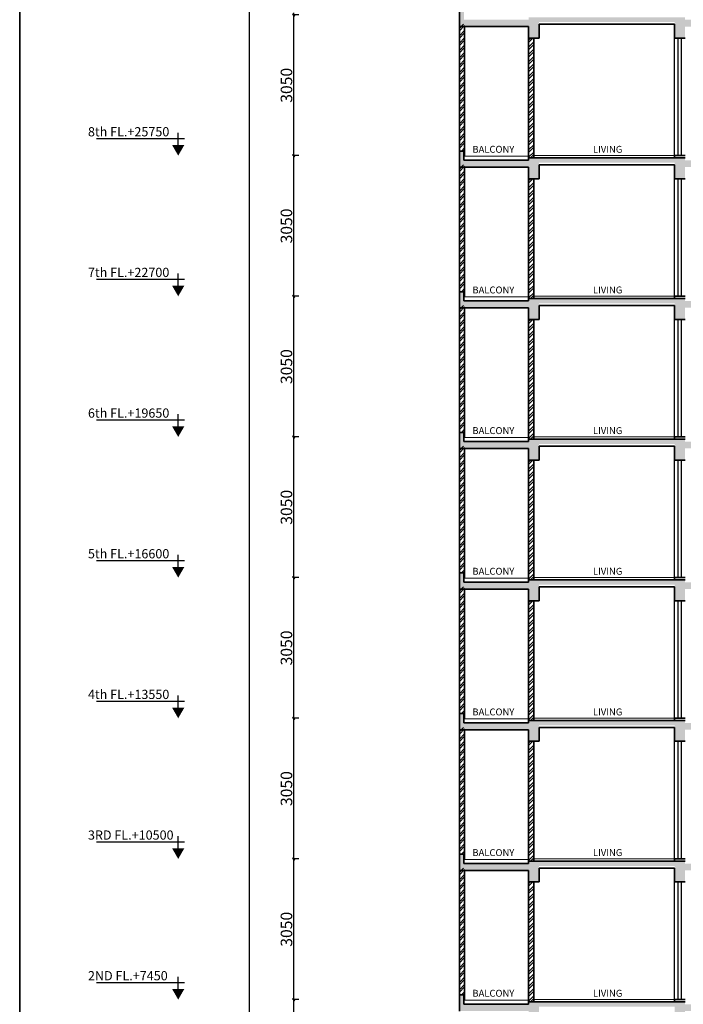
# Model space of a CAD drawing. Extents: x 2169506 to 2739449, y -733801 to -445873.
# Drawn here: x 2679449 to 2693838, y -580362 to -559012 of the extents above; entities that cross this region are included whole.
import ezdxf

# ---------------------------------------------------------------- set-up
doc = ezdxf.new("R2010")
doc.units = 0
doc.header["$LTSCALE"] = 450
doc.header["$MEASUREMENT"] = 0
doc.header["$PDMODE"] = 35
doc.layers.get('0').update_dxf_attribs({"linetype": 'CONTINUOUS'})
doc.layers.get('DEFPOINTS').update_dxf_attribs({"linetype": 'CONTINUOUS'})
for name, color, linetype in [('DOOR', 42, 'CONTINUOUS'), ('HATCH', 9, 'CONTINUOUS'), ('TEXT', 3, 'CONTINUOUS')]:
    doc.layers.add(name, color=color, linetype=linetype)
for name, color, linetype, lineweight in [('flooring', 40, 'CONTINUOUS', 20), ('WALL', 1, 'CONTINUOUS', 35), ('work dim', 7, 'CONTINUOUS', 18)]:
    doc.layers.add(name, color=color, linetype=linetype, lineweight=lineweight)
doc.styles.add('d', font='GOTHIC.TTF')
doc.styles.add('MUK-1', font='GOTHIC.TTF', dxfattribs={"height": 200})
doc.styles.add('SMALL', font='romans__.ttf')
doc.styles.add('WORK', font='swissc.ttf')
doc.dimstyles.new('WORKING', dxfattribs={"dimscale": 0, "dimtxt": 160, "dimasz": 50, "dimexe": 25, "dimexo": 25, "dimgap": 25, "dimtad": 1, "dimtoh": 1, "dimdec": 0, "dimzin": 0, "dimdsep": 46, "dimtxsty": 'WORK', "dimblk1": 'OBLIQUE', "dimblk2": 'OBLIQUE', "dimsah": 1, "dimcen": 0.09, "dimdle": 50, "dimclrd": 256, "dimclre": 256, "dimclrt": 5, "dimadec": 0, "dimazin": 0, "dimtfac": 1, "dimtdec": 0, "dimtix": 1, "dimtmove": 1, "dimatfit": 0, "dimfxl": 50, "dimtolj": 1, "dimtzin": 0, "dimarcsym": 0})
pattern_1 = [(45, (-86063.12, -36600), (-79.549513, 79.549513), []), (45, (-86010.08, -36600), (-79.549513, 79.549513), [])]
pattern_2 = [(45, (-86063.12, -39650), (-79.549513, 79.549513), []), (45, (-86010.08, -39650), (-79.549513, 79.549513), [])]
pattern_3 = [(45, (-86063.12, -42700), (-79.549513, 79.549513), []), (45, (-86010.08, -42700), (-79.549513, 79.549513), [])]
pattern_4 = [(45, (-86063.12, -45750), (-79.549513, 79.549513), []), (45, (-86010.08, -45750), (-79.549513, 79.549513), [])]
pattern_5 = [(45, (-86063.12, -48800), (-79.549513, 79.549513), []), (45, (-86010.08, -48800), (-79.549513, 79.549513), [])]
pattern_6 = [(45, (-86063.12, -51850), (-79.549513, 79.549513), []), (45, (-86010.08, -51850), (-79.549513, 79.549513), [])]
pattern_7 = [(45, (-86063.12, -54900), (-79.549513, 79.549513), []), (45, (-86010.08, -54900), (-79.549513, 79.549513), [])]

# ---------------------------------------------------------------- blocks, each defined once
blk = doc.blocks.new('level-s')
at = {"color": 0}
for p, q in [((0, 2.6), (0, 5.6)), ((-1.5, 4.1), (20, 4.1))]:
    blk.add_line(p, q, dxfattribs=at)
blk.add_solid([(0, 0), (-1.5, 2.6), (1.5, 2.6)], dxfattribs=at)
at = {"style": 'SMALL'}
blk.add_attdef('LEVEL-S', (1.52, 5.75), '', height=2.5, dxfattribs=at)
blk = doc.blocks.new('_Oblique')
at = {"color": 0, "linetype": 'ByBlock', "lineweight": -2}
blk.add_line((-0.5, -0.5), (0.5, 0.5), dxfattribs=at)
blk = doc.blocks.new('*D1788')
at = {"layer": 'DEFPOINTS', "color": 0, "transparency": 16777216}
for p in [(2685525, -580260), (2685387, -583310), (2685525, -583310)]:
    blk.add_point(p, dxfattribs=at)
at = {"layer": 'work dim', "lineweight": -2, "transparency": 16777216}
for p, q in [((2685500, -580260), (2685362, -580260)), ((2685387, -580210), (2685387, -583360)), ((2685500, -583310), (2685362, -583310))]:
    blk.add_line(p, q, dxfattribs=at)
at = {"layer": 'work dim', "lineweight": -2, "transparency": 16777216, "xscale": 50, "yscale": 50, "zscale": 50}
for p, rotation in [((2685387, -580260), 90), ((2685387, -583310), 270)]:
    blk.add_blockref('_Oblique', p, dxfattribs=dict(at, rotation=rotation))
at = {"layer": 'work dim', "color": 5, "transparency": 16777216, "insert": (2685233, -581785), "char_height": 250, "attachment_point": 5, "rotation": 90, "style": 'WORK'}
blk.add_mtext('\\A1;3050', dxfattribs=at)
blk = doc.blocks.new('*D1789')
at = {"layer": 'DEFPOINTS', "color": 0, "transparency": 16777216}
for p in [(2685525, -577210), (2685387, -580260), (2685525, -580260)]:
    blk.add_point(p, dxfattribs=at)
at = {"layer": 'work dim', "lineweight": -2, "transparency": 16777216}
for p, q in [((2685500, -577210), (2685362, -577210)), ((2685387, -577160), (2685387, -580310)), ((2685500, -580260), (2685362, -580260))]:
    blk.add_line(p, q, dxfattribs=at)
at = {"layer": 'work dim', "lineweight": -2, "transparency": 16777216, "xscale": 50, "yscale": 50, "zscale": 50}
for p, rotation in [((2685387, -577210), 90), ((2685387, -580260), 270)]:
    blk.add_blockref('_Oblique', p, dxfattribs=dict(at, rotation=rotation))
at = {"layer": 'work dim', "color": 5, "transparency": 16777216, "insert": (2685233, -578735), "char_height": 250, "attachment_point": 5, "rotation": 90, "style": 'WORK'}
blk.add_mtext('\\A1;3050', dxfattribs=at)
blk = doc.blocks.new('*D1790')
at = {"layer": 'DEFPOINTS', "color": 0, "transparency": 16777216}
for p in [(2685525, -574160), (2685387, -577210), (2685525, -577210)]:
    blk.add_point(p, dxfattribs=at)
at = {"layer": 'work dim', "lineweight": -2, "transparency": 16777216}
for p, q in [((2685500, -574160), (2685362, -574160)), ((2685387, -574110), (2685387, -577260)), ((2685500, -577210), (2685362, -577210))]:
    blk.add_line(p, q, dxfattribs=at)
at = {"layer": 'work dim', "lineweight": -2, "transparency": 16777216, "xscale": 50, "yscale": 50, "zscale": 50}
for p, rotation in [((2685387, -574160), 90), ((2685387, -577210), 270)]:
    blk.add_blockref('_Oblique', p, dxfattribs=dict(at, rotation=rotation))
at = {"layer": 'work dim', "color": 5, "transparency": 16777216, "insert": (2685233, -575685), "char_height": 250, "attachment_point": 5, "rotation": 90, "style": 'WORK'}
blk.add_mtext('\\A1;3050', dxfattribs=at)
blk = doc.blocks.new('*D1791')
at = {"layer": 'DEFPOINTS', "color": 0, "transparency": 16777216}
for p in [(2685525, -571110), (2685387, -574160), (2685525, -574160)]:
    blk.add_point(p, dxfattribs=at)
at = {"layer": 'work dim', "lineweight": -2, "transparency": 16777216}
for p, q in [((2685500, -571110), (2685362, -571110)), ((2685387, -571060), (2685387, -574210)), ((2685500, -574160), (2685362, -574160))]:
    blk.add_line(p, q, dxfattribs=at)
at = {"layer": 'work dim', "lineweight": -2, "transparency": 16777216, "xscale": 50, "yscale": 50, "zscale": 50}
for p, rotation in [((2685387, -571110), 90), ((2685387, -574160), 270)]:
    blk.add_blockref('_Oblique', p, dxfattribs=dict(at, rotation=rotation))
at = {"layer": 'work dim', "color": 5, "transparency": 16777216, "insert": (2685233, -572635), "char_height": 250, "attachment_point": 5, "rotation": 90, "style": 'WORK'}
blk.add_mtext('\\A1;3050', dxfattribs=at)
blk = doc.blocks.new('*D1792')
at = {"layer": 'DEFPOINTS', "color": 0, "transparency": 16777216}
for p in [(2685525, -568060), (2685387, -571110), (2685525, -571110)]:
    blk.add_point(p, dxfattribs=at)
at = {"layer": 'work dim', "lineweight": -2, "transparency": 16777216}
for p, q in [((2685500, -568060), (2685362, -568060)), ((2685387, -568010), (2685387, -571160)), ((2685500, -571110), (2685362, -571110))]:
    blk.add_line(p, q, dxfattribs=at)
at = {"layer": 'work dim', "lineweight": -2, "transparency": 16777216, "xscale": 50, "yscale": 50, "zscale": 50}
for p, rotation in [((2685387, -568060), 90), ((2685387, -571110), 270)]:
    blk.add_blockref('_Oblique', p, dxfattribs=dict(at, rotation=rotation))
at = {"layer": 'work dim', "color": 5, "transparency": 16777216, "insert": (2685233, -569585), "char_height": 250, "attachment_point": 5, "rotation": 90, "style": 'WORK'}
blk.add_mtext('\\A1;3050', dxfattribs=at)
blk = doc.blocks.new('*D1793')
at = {"layer": 'DEFPOINTS', "color": 0, "transparency": 16777216}
for p in [(2685525, -565010), (2685387, -568060), (2685525, -568060)]:
    blk.add_point(p, dxfattribs=at)
at = {"layer": 'work dim', "lineweight": -2, "transparency": 16777216}
for p, q in [((2685500, -565010), (2685362, -565010)), ((2685387, -564960), (2685387, -568110)), ((2685500, -568060), (2685362, -568060))]:
    blk.add_line(p, q, dxfattribs=at)
at = {"layer": 'work dim', "lineweight": -2, "transparency": 16777216, "xscale": 50, "yscale": 50, "zscale": 50}
for p, rotation in [((2685387, -565010), 90), ((2685387, -568060), 270)]:
    blk.add_blockref('_Oblique', p, dxfattribs=dict(at, rotation=rotation))
at = {"layer": 'work dim', "color": 5, "transparency": 16777216, "insert": (2685233, -566535), "char_height": 250, "attachment_point": 5, "rotation": 90, "style": 'WORK'}
blk.add_mtext('\\A1;3050', dxfattribs=at)
blk = doc.blocks.new('*D1794')
at = {"layer": 'DEFPOINTS', "color": 0, "transparency": 16777216}
for p in [(2685525, -561960), (2685387, -565010), (2685525, -565010)]:
    blk.add_point(p, dxfattribs=at)
at = {"layer": 'work dim', "lineweight": -2, "transparency": 16777216}
for p, q in [((2685387, -561910), (2685387, -565060)), ((2685500, -561960), (2685362, -561960)), ((2685500, -565010), (2685362, -565010))]:
    blk.add_line(p, q, dxfattribs=at)
at = {"layer": 'work dim', "lineweight": -2, "transparency": 16777216, "xscale": 50, "yscale": 50, "zscale": 50}
for p, rotation in [((2685387, -561960), 90), ((2685387, -565010), 270)]:
    blk.add_blockref('_Oblique', p, dxfattribs=dict(at, rotation=rotation))
at = {"layer": 'work dim', "color": 5, "transparency": 16777216, "insert": (2685233, -563485), "char_height": 250, "attachment_point": 5, "rotation": 90, "style": 'WORK'}
blk.add_mtext('\\A1;3050', dxfattribs=at)
blk = doc.blocks.new('*D1795')
at = {"layer": 'DEFPOINTS', "color": 0, "transparency": 16777216}
for p in [(2685525, -558910), (2685387, -561960), (2685525, -561960)]:
    blk.add_point(p, dxfattribs=at)
at = {"layer": 'work dim', "lineweight": -2, "transparency": 16777216}
for p, q in [((2685500, -558910), (2685362, -558910)), ((2685387, -558860), (2685387, -562010)), ((2685500, -561960), (2685362, -561960))]:
    blk.add_line(p, q, dxfattribs=at)
at = {"layer": 'work dim', "lineweight": -2, "transparency": 16777216, "xscale": 50, "yscale": 50, "zscale": 50}
for p, rotation in [((2685387, -558910), 90), ((2685387, -561960), 270)]:
    blk.add_blockref('_Oblique', p, dxfattribs=dict(at, rotation=rotation))
at = {"layer": 'work dim', "color": 5, "transparency": 16777216, "insert": (2685233, -560435), "char_height": 250, "attachment_point": 5, "rotation": 90, "style": 'WORK'}
blk.add_mtext('\\A1;3050', dxfattribs=at)
blk = doc.blocks.new('*D1810')
at = {"layer": 'DEFPOINTS', "color": 0, "transparency": 16777216}
for p in [(2684434, -522210), (2684988, -522210), (2684963, -587710)]:
    blk.add_point(p, dxfattribs=at)
at = {"layer": 'work dim', "lineweight": -2, "transparency": 16777216}
for p, q in [((2684963, -522210), (2684409, -522210)), ((2684434, -587760), (2684434, -522160)), ((2684938, -587710), (2684409, -587710))]:
    blk.add_line(p, q, dxfattribs=at)
at = {"layer": 'work dim', "lineweight": -2, "transparency": 16777216, "xscale": 50, "yscale": 50, "zscale": 50}
for p, rotation in [((2684434, -522210), 90), ((2684434, -587710), 270)]:
    blk.add_blockref('_Oblique', p, dxfattribs=dict(at, rotation=rotation))
at = {"layer": 'work dim', "color": 5, "transparency": 16777216, "insert": (2684280, -554360), "char_height": 250, "attachment_point": 5, "rotation": 90, "style": 'WORK'}
blk.add_mtext('\\A1;65500', dxfattribs=at)

msp = doc.modelspace()

# ---------------------------------------------------------------- hatches: boundary and pattern name
at = {"layer": 'HATCH'}
h = msp.add_hatch(dxfattribs=at)
h.set_pattern_fill('AR-CONC', color=256, scale=25, style=0)
h.set_pattern_definition([(50, (374087.92, -33550), (179.315046, -15.688034), [18.75, -206.25]), (355, (374087.92, -33550), (-34.687833, 188.048033), [15, -165]), (100.4514, (374102.86, -33551.3), (144.627345, 172.359886), [15.935047, -175.285528]), (46.1842, (374087.92, -33500), (266.810262, -41.379754), [28.125, -309.375]), (96.6356, (374110.16, -33503.45), (233.665676, 243.529468), [23.902572, -262.92825]), (351.1842, (374087.92, -33500), (233.665486, 243.52965), [22.5, -247.5]), (21, (374112.92, -33512.5), (149.226763, -100.654723), [18.75, -206.25]), (326, (374112.92, -33512.5), (60.828833, 181.287511), [15, -165]), (71.4514, (374125.36, -33520.89), (210.055657, 80.632624), [15.935047, -175.285528]), (37.5, (374087.92, -33550), (3.0399638, 83.2234635), [0, -163, 0, -167.5, 0, -165.625]), (7.5, (374087.92, -33550), (65.7673844, 98.602928), [0, -95.5, 0, -159.25, 0, -63.125]), (327.5, (374032.17, -33550), (133.455609, -5.638718), [0, -62.5, 0, -195, 0, -258.75]), (317.5, (374007.17, -33550), (145.7965423, 25.0262456), [0, -81.25, 0, -129.5, 0, -183.75])])
h.paths.add_polyline_path([(2698046.82, -559129.12), (2698051.69, -559129.12), (2700786.25, -557584.64), (2701703.25, -557584.64), (2701703.25, -557884.64), (2701946.82, -557884.64), (2701946.82, -557434.64), (2700746.82, -557434.64), (2697958.15, -559009.68), (2693876.82, -559009.68), (2693876.82, -558959.68), (2690481.82, -558959.68), (2690481.82, -559009.68), (2689081.82, -559009.68), (2689081.82, -558809.68), (2688981.82, -558809.68), (2688981.82, -559159.68), (2690481.82, -559159.68), (2690481.82, -559409.68), (2690711.82, -559409.68), (2690711.82, -559059.68), (2693646.82, -559059.68), (2693646.82, -559409.68), (2693876.82, -559409.68), (2693876.82, -559159.68), (2697816.82, -559159.68), (2697816.82, -559459.68), (2698046.82, -559459.68)])
h = msp.add_hatch(dxfattribs=at)
h.set_pattern_fill('ANSI32', color=256, scale=300, style=0)
h.set_pattern_definition(pattern_1)
h.paths.add_polyline_path([(2689096.82, -559109.68), (2688981.82, -559109.68), (2688981.82, -561859.68), (2689096.82, -561859.68)])
h = msp.add_hatch(dxfattribs=at)
h.set_pattern_fill('ANSI32', color=256, scale=300, style=0)
h.set_pattern_definition(pattern_1)
h.paths.add_polyline_path([(2690596.82, -559409.68), (2690481.82, -559409.68), (2690481.82, -561959.68), (2690596.82, -561959.68)])
h.paths.add_polyline_path([(2690596.82, -561959.68), (2690481.82, -561959.68), (2690481.82, -562009.68), (2690596.82, -562009.68)])
h = msp.add_hatch(dxfattribs=at)
h.set_pattern_fill('AR-CONC', color=256, scale=25, style=0)
h.set_pattern_definition([(50, (374087.92, -36600), (179.315046, -15.688034), [18.75, -206.25]), (355, (374087.92, -36600), (-34.687833, 188.048033), [15, -165]), (100.4514, (374102.86, -36601.3), (144.627345, 172.359886), [15.935047, -175.285528]), (46.1842, (374087.92, -36550), (266.810262, -41.379754), [28.125, -309.375]), (96.6356, (374110.16, -36553.45), (233.665676, 243.529468), [23.902572, -262.92825]), (351.1842, (374087.92, -36550), (233.665486, 243.52965), [22.5, -247.5]), (21, (374112.92, -36562.5), (149.226763, -100.654723), [18.75, -206.25]), (326, (374112.92, -36562.5), (60.828833, 181.287511), [15, -165]), (71.4514, (374125.36, -36570.89), (210.055657, 80.632624), [15.935047, -175.285528]), (37.5, (374087.92, -36600), (3.0399638, 83.2234635), [0, -163, 0, -167.5, 0, -165.625]), (7.5, (374087.92, -36600), (65.7673844, 98.602928), [0, -95.5, 0, -159.25, 0, -63.125]), (327.5, (374032.17, -36600), (133.455609, -5.638718), [0, -62.5, 0, -195, 0, -258.75]), (317.5, (374007.17, -36600), (145.7965423, 25.0262456), [0, -81.25, 0, -129.5, 0, -183.75])])
h.paths.add_polyline_path([(2698046.82, -562179.12), (2698051.69, -562179.12), (2700786.25, -560634.64), (2701703.25, -560634.64), (2701703.25, -560934.64), (2701946.82, -560934.64), (2701946.82, -560484.64), (2700746.82, -560484.64), (2697958.15, -562059.68), (2693876.82, -562059.68), (2693876.82, -562009.68), (2690481.82, -562009.68), (2690481.82, -562059.68), (2689081.82, -562059.68), (2689081.82, -561859.68), (2688981.82, -561859.68), (2688981.82, -562209.68), (2690481.82, -562209.68), (2690481.82, -562459.68), (2690711.82, -562459.68), (2690711.82, -562109.68), (2693646.82, -562109.68), (2693646.82, -562459.68), (2693876.82, -562459.68), (2693876.82, -562209.68), (2697816.82, -562209.68), (2697816.82, -562509.68), (2698046.82, -562509.68)])
h = msp.add_hatch(dxfattribs=at)
h.set_pattern_fill('ANSI32', color=256, scale=300, style=0)
h.set_pattern_definition(pattern_2)
h.paths.add_polyline_path([(2689096.82, -562159.68), (2688981.82, -562159.68), (2688981.82, -564909.68), (2689096.82, -564909.68)])
h = msp.add_hatch(dxfattribs=at)
h.set_pattern_fill('ANSI32', color=256, scale=300, style=0)
h.set_pattern_definition(pattern_2)
h.paths.add_polyline_path([(2690596.82, -562459.68), (2690481.82, -562459.68), (2690481.82, -565009.68), (2690596.82, -565009.68)])
h.paths.add_polyline_path([(2690596.82, -565009.68), (2690481.82, -565009.68), (2690481.82, -565059.68), (2690596.82, -565059.68)])
h = msp.add_hatch(dxfattribs=at)
h.set_pattern_fill('AR-CONC', color=256, scale=25, style=0)
h.set_pattern_definition([(50, (374087.92, -39650), (179.315046, -15.688034), [18.75, -206.25]), (355, (374087.92, -39650), (-34.687833, 188.048033), [15, -165]), (100.4514, (374102.86, -39651.3), (144.627345, 172.359886), [15.935047, -175.285528]), (46.1842, (374087.92, -39600), (266.810262, -41.379754), [28.125, -309.375]), (96.6356, (374110.16, -39603.45), (233.665676, 243.529468), [23.902572, -262.92825]), (351.1842, (374087.92, -39600), (233.665486, 243.52965), [22.5, -247.5]), (21, (374112.92, -39612.5), (149.226763, -100.654723), [18.75, -206.25]), (326, (374112.92, -39612.5), (60.828833, 181.287511), [15, -165]), (71.4514, (374125.36, -39620.89), (210.055657, 80.632624), [15.935047, -175.285528]), (37.5, (374087.92, -39650), (3.0399638, 83.2234635), [0, -163, 0, -167.5, 0, -165.625]), (7.5, (374087.92, -39650), (65.7673844, 98.602928), [0, -95.5, 0, -159.25, 0, -63.125]), (327.5, (374032.17, -39650), (133.455609, -5.638718), [0, -62.5, 0, -195, 0, -258.75]), (317.5, (374007.17, -39650), (145.7965423, 25.0262456), [0, -81.25, 0, -129.5, 0, -183.75])])
h.paths.add_polyline_path([(2698046.82, -565229.12), (2698051.69, -565229.12), (2700786.25, -563684.64), (2701703.25, -563684.64), (2701703.25, -563984.64), (2701946.82, -563984.64), (2701946.82, -563534.64), (2700746.82, -563534.64), (2697958.15, -565109.68), (2693876.82, -565109.68), (2693876.82, -565059.68), (2690481.82, -565059.68), (2690481.82, -565109.68), (2689081.82, -565109.68), (2689081.82, -564909.68), (2688981.82, -564909.68), (2688981.82, -565259.68), (2690481.82, -565259.68), (2690481.82, -565509.68), (2690711.82, -565509.68), (2690711.82, -565159.68), (2693646.82, -565159.68), (2693646.82, -565509.68), (2693876.82, -565509.68), (2693876.82, -565259.68), (2697816.82, -565259.68), (2697816.82, -565559.68), (2698046.82, -565559.68)])
h = msp.add_hatch(dxfattribs=at)
h.set_pattern_fill('ANSI32', color=256, scale=300, style=0)
h.set_pattern_definition(pattern_3)
h.paths.add_polyline_path([(2689096.82, -565209.68), (2688981.82, -565209.68), (2688981.82, -567959.68), (2689096.82, -567959.68)])
h = msp.add_hatch(dxfattribs=at)
h.set_pattern_fill('ANSI32', color=256, scale=300, style=0)
h.set_pattern_definition(pattern_3)
h.paths.add_polyline_path([(2690596.82, -565509.68), (2690481.82, -565509.68), (2690481.82, -568059.68), (2690596.82, -568059.68)])
h.paths.add_polyline_path([(2690596.82, -568059.68), (2690481.82, -568059.68), (2690481.82, -568109.68), (2690596.82, -568109.68)])
h = msp.add_hatch(dxfattribs=at)
h.set_pattern_fill('AR-CONC', color=256, scale=25, style=0)
h.set_pattern_definition([(50, (374087.92, -42700), (179.315046, -15.688034), [18.75, -206.25]), (355, (374087.92, -42700), (-34.687833, 188.048033), [15, -165]), (100.4514, (374102.86, -42701.3), (144.627345, 172.359886), [15.935047, -175.285528]), (46.1842, (374087.92, -42650), (266.810262, -41.379754), [28.125, -309.375]), (96.6356, (374110.16, -42653.45), (233.665676, 243.529468), [23.902572, -262.92825]), (351.1842, (374087.92, -42650), (233.665486, 243.52965), [22.5, -247.5]), (21, (374112.92, -42662.5), (149.226763, -100.654723), [18.75, -206.25]), (326, (374112.92, -42662.5), (60.828833, 181.287511), [15, -165]), (71.4514, (374125.36, -42670.89), (210.055657, 80.632624), [15.935047, -175.285528]), (37.5, (374087.92, -42700), (3.0399638, 83.2234635), [0, -163, 0, -167.5, 0, -165.625]), (7.5, (374087.92, -42700), (65.7673844, 98.602928), [0, -95.5, 0, -159.25, 0, -63.125]), (327.5, (374032.17, -42700), (133.455609, -5.638718), [0, -62.5, 0, -195, 0, -258.75]), (317.5, (374007.17, -42700), (145.7965423, 25.0262456), [0, -81.25, 0, -129.5, 0, -183.75])])
h.paths.add_polyline_path([(2698046.82, -568279.12), (2698051.69, -568279.12), (2700786.25, -566734.64), (2701703.25, -566734.64), (2701703.25, -567034.64), (2701946.82, -567034.64), (2701946.82, -566584.64), (2700746.82, -566584.64), (2697958.15, -568159.68), (2693876.82, -568159.68), (2693876.82, -568109.68), (2690481.82, -568109.68), (2690481.82, -568159.68), (2689081.82, -568159.68), (2689081.82, -567959.68), (2688981.82, -567959.68), (2688981.82, -568309.68), (2690481.82, -568309.68), (2690481.82, -568559.68), (2690711.82, -568559.68), (2690711.82, -568209.68), (2693646.82, -568209.68), (2693646.82, -568559.68), (2693876.82, -568559.68), (2693876.82, -568309.68), (2697816.82, -568309.68), (2697816.82, -568609.68), (2698046.82, -568609.68)])
h = msp.add_hatch(dxfattribs=at)
h.set_pattern_fill('ANSI32', color=256, scale=300, style=0)
h.set_pattern_definition(pattern_4)
h.paths.add_polyline_path([(2689096.82, -568259.68), (2688981.82, -568259.68), (2688981.82, -571009.68), (2689096.82, -571009.68)])
h = msp.add_hatch(dxfattribs=at)
h.set_pattern_fill('ANSI32', color=256, scale=300, style=0)
h.set_pattern_definition(pattern_4)
h.paths.add_polyline_path([(2690596.82, -568559.68), (2690481.82, -568559.68), (2690481.82, -571109.68), (2690596.82, -571109.68)])
h.paths.add_polyline_path([(2690596.82, -571109.68), (2690481.82, -571109.68), (2690481.82, -571159.68), (2690596.82, -571159.68)])
h = msp.add_hatch(dxfattribs=at)
h.set_pattern_fill('AR-CONC', color=256, scale=25, style=0)
h.set_pattern_definition([(50, (374087.92, -45750), (179.315046, -15.688034), [18.75, -206.25]), (355, (374087.92, -45750), (-34.687833, 188.048033), [15, -165]), (100.4514, (374102.86, -45751.3), (144.627345, 172.359886), [15.935047, -175.285528]), (46.1842, (374087.92, -45700), (266.810262, -41.379754), [28.125, -309.375]), (96.6356, (374110.16, -45703.45), (233.665676, 243.529468), [23.902572, -262.92825]), (351.1842, (374087.92, -45700), (233.665486, 243.52965), [22.5, -247.5]), (21, (374112.92, -45712.5), (149.226763, -100.654723), [18.75, -206.25]), (326, (374112.92, -45712.5), (60.828833, 181.287511), [15, -165]), (71.4514, (374125.36, -45720.89), (210.055657, 80.632624), [15.935047, -175.285528]), (37.5, (374087.92, -45750), (3.0399638, 83.2234635), [0, -163, 0, -167.5, 0, -165.625]), (7.5, (374087.92, -45750), (65.7673844, 98.602928), [0, -95.5, 0, -159.25, 0, -63.125]), (327.5, (374032.17, -45750), (133.455609, -5.638718), [0, -62.5, 0, -195, 0, -258.75]), (317.5, (374007.17, -45750), (145.7965423, 25.0262456), [0, -81.25, 0, -129.5, 0, -183.75])])
h.paths.add_polyline_path([(2698046.82, -571329.12), (2698051.69, -571329.12), (2700786.25, -569784.64), (2701703.25, -569784.64), (2701703.25, -570084.64), (2701946.82, -570084.64), (2701946.82, -569634.64), (2700746.82, -569634.64), (2697958.15, -571209.68), (2693876.82, -571209.68), (2693876.82, -571159.68), (2690481.82, -571159.68), (2690481.82, -571209.68), (2689081.82, -571209.68), (2689081.82, -571009.68), (2688981.82, -571009.68), (2688981.82, -571359.68), (2690481.82, -571359.68), (2690481.82, -571609.68), (2690711.82, -571609.68), (2690711.82, -571259.68), (2693646.82, -571259.68), (2693646.82, -571609.68), (2693876.82, -571609.68), (2693876.82, -571359.68), (2697816.82, -571359.68), (2697816.82, -571659.68), (2698046.82, -571659.68)])
h = msp.add_hatch(dxfattribs=at)
h.set_pattern_fill('ANSI32', color=256, scale=300, style=0)
h.set_pattern_definition(pattern_5)
h.paths.add_polyline_path([(2689096.82, -571309.68), (2688981.82, -571309.68), (2688981.82, -574059.68), (2689096.82, -574059.68)])
h = msp.add_hatch(dxfattribs=at)
h.set_pattern_fill('ANSI32', color=256, scale=300, style=0)
h.set_pattern_definition(pattern_5)
h.paths.add_polyline_path([(2690596.82, -571609.68), (2690481.82, -571609.68), (2690481.82, -574159.68), (2690596.82, -574159.68)])
h.paths.add_polyline_path([(2690596.82, -574159.68), (2690481.82, -574159.68), (2690481.82, -574209.68), (2690596.82, -574209.68)])
h = msp.add_hatch(dxfattribs=at)
h.set_pattern_fill('AR-CONC', color=256, scale=25, style=0)
h.set_pattern_definition([(50, (374087.92, -48800), (179.315046, -15.688034), [18.75, -206.25]), (355, (374087.92, -48800), (-34.687833, 188.048033), [15, -165]), (100.4514, (374102.86, -48801.3), (144.627345, 172.359886), [15.935047, -175.285528]), (46.1842, (374087.92, -48750), (266.810262, -41.379754), [28.125, -309.375]), (96.6356, (374110.16, -48753.45), (233.665676, 243.529468), [23.902572, -262.92825]), (351.1842, (374087.92, -48750), (233.665486, 243.52965), [22.5, -247.5]), (21, (374112.92, -48762.5), (149.226763, -100.654723), [18.75, -206.25]), (326, (374112.92, -48762.5), (60.828833, 181.287511), [15, -165]), (71.4514, (374125.36, -48770.89), (210.055657, 80.632624), [15.935047, -175.285528]), (37.5, (374087.92, -48800), (3.0399638, 83.2234635), [0, -163, 0, -167.5, 0, -165.625]), (7.5, (374087.92, -48800), (65.7673844, 98.602928), [0, -95.5, 0, -159.25, 0, -63.125]), (327.5, (374032.17, -48800), (133.455609, -5.638718), [0, -62.5, 0, -195, 0, -258.75]), (317.5, (374007.17, -48800), (145.7965423, 25.0262456), [0, -81.25, 0, -129.5, 0, -183.75])])
h.paths.add_polyline_path([(2698046.82, -574379.12), (2698051.69, -574379.12), (2700786.25, -572834.64), (2701703.25, -572834.64), (2701703.25, -573134.64), (2701946.82, -573134.64), (2701946.82, -572684.64), (2700746.82, -572684.64), (2697958.15, -574259.68), (2693876.82, -574259.68), (2693876.82, -574209.68), (2690481.82, -574209.68), (2690481.82, -574259.68), (2689081.82, -574259.68), (2689081.82, -574059.68), (2688981.82, -574059.68), (2688981.82, -574409.68), (2690481.82, -574409.68), (2690481.82, -574659.68), (2690711.82, -574659.68), (2690711.82, -574309.68), (2693646.82, -574309.68), (2693646.82, -574659.68), (2693876.82, -574659.68), (2693876.82, -574409.68), (2697816.82, -574409.68), (2697816.82, -574709.68), (2698046.82, -574709.68)])
h = msp.add_hatch(dxfattribs=at)
h.set_pattern_fill('ANSI32', color=256, scale=300, style=0)
h.set_pattern_definition(pattern_6)
h.paths.add_polyline_path([(2689096.82, -574359.68), (2688981.82, -574359.68), (2688981.82, -577109.68), (2689096.82, -577109.68)])
h = msp.add_hatch(dxfattribs=at)
h.set_pattern_fill('ANSI32', color=256, scale=300, style=0)
h.set_pattern_definition(pattern_6)
h.paths.add_polyline_path([(2690596.82, -574659.68), (2690481.82, -574659.68), (2690481.82, -577209.68), (2690596.82, -577209.68)])
h.paths.add_polyline_path([(2690596.82, -577209.68), (2690481.82, -577209.68), (2690481.82, -577259.68), (2690596.82, -577259.68)])
h = msp.add_hatch(dxfattribs=at)
h.set_pattern_fill('AR-CONC', color=256, scale=25, style=0)
h.set_pattern_definition([(50, (374087.92, -51850), (179.315046, -15.688034), [18.75, -206.25]), (355, (374087.92, -51850), (-34.687833, 188.048033), [15, -165]), (100.4514, (374102.86, -51851.3), (144.627345, 172.359886), [15.935047, -175.285528]), (46.1842, (374087.92, -51800), (266.810262, -41.379754), [28.125, -309.375]), (96.6356, (374110.16, -51803.45), (233.665676, 243.529468), [23.902572, -262.92825]), (351.1842, (374087.92, -51800), (233.665486, 243.52965), [22.5, -247.5]), (21, (374112.92, -51812.5), (149.226763, -100.654723), [18.75, -206.25]), (326, (374112.92, -51812.5), (60.828833, 181.287511), [15, -165]), (71.4514, (374125.36, -51820.89), (210.055657, 80.632624), [15.935047, -175.285528]), (37.5, (374087.92, -51850), (3.0399638, 83.2234635), [0, -163, 0, -167.5, 0, -165.625]), (7.5, (374087.92, -51850), (65.7673844, 98.602928), [0, -95.5, 0, -159.25, 0, -63.125]), (327.5, (374032.17, -51850), (133.455609, -5.638718), [0, -62.5, 0, -195, 0, -258.75]), (317.5, (374007.17, -51850), (145.7965423, 25.0262456), [0, -81.25, 0, -129.5, 0, -183.75])])
h.paths.add_polyline_path([(2698046.82, -577429.12), (2698051.69, -577429.12), (2700786.25, -575884.64), (2701703.25, -575884.64), (2701703.25, -576184.64), (2701946.82, -576184.64), (2701946.82, -575734.64), (2700746.82, -575734.64), (2697958.15, -577309.68), (2693876.82, -577309.68), (2693876.82, -577259.68), (2690481.82, -577259.68), (2690481.82, -577309.68), (2689081.82, -577309.68), (2689081.82, -577109.68), (2688981.82, -577109.68), (2688981.82, -577459.68), (2690481.82, -577459.68), (2690481.82, -577709.68), (2690711.82, -577709.68), (2690711.82, -577359.68), (2693646.82, -577359.68), (2693646.82, -577709.68), (2693876.82, -577709.68), (2693876.82, -577459.68), (2697816.82, -577459.68), (2697816.82, -577759.68), (2698046.82, -577759.68)])
h = msp.add_hatch(dxfattribs=at)
h.set_pattern_fill('ANSI32', color=256, scale=300, style=0)
h.set_pattern_definition(pattern_7)
h.paths.add_polyline_path([(2689096.82, -577409.68), (2688981.82, -577409.68), (2688981.82, -580159.68), (2689096.82, -580159.68)])
h = msp.add_hatch(dxfattribs=at)
h.set_pattern_fill('ANSI32', color=256, scale=300, style=0)
h.set_pattern_definition(pattern_7)
h.paths.add_polyline_path([(2690596.82, -577709.68), (2690481.82, -577709.68), (2690481.82, -580259.68), (2690596.82, -580259.68)])
h.paths.add_polyline_path([(2690596.82, -580259.68), (2690481.82, -580259.68), (2690481.82, -580309.68), (2690596.82, -580309.68)])
h = msp.add_hatch(dxfattribs=at)
h.set_pattern_fill('AR-CONC', color=256, scale=25, style=0)
h.set_pattern_definition([(50, (374087.92, -54900), (179.315046, -15.688034), [18.75, -206.25]), (355, (374087.92, -54900), (-34.687833, 188.048033), [15, -165]), (100.4514, (374102.86, -54901.3), (144.627345, 172.359886), [15.935047, -175.285528]), (46.1842, (374087.92, -54850), (266.810262, -41.379754), [28.125, -309.375]), (96.6356, (374110.16, -54853.45), (233.665676, 243.529468), [23.902572, -262.92825]), (351.1842, (374087.92, -54850), (233.665486, 243.52965), [22.5, -247.5]), (21, (374112.92, -54862.5), (149.226763, -100.654723), [18.75, -206.25]), (326, (374112.92, -54862.5), (60.828833, 181.287511), [15, -165]), (71.4514, (374125.36, -54870.89), (210.055657, 80.632624), [15.935047, -175.285528]), (37.5, (374087.92, -54900), (3.0399638, 83.2234635), [0, -163, 0, -167.5, 0, -165.625]), (7.5, (374087.92, -54900), (65.7673844, 98.602928), [0, -95.5, 0, -159.25, 0, -63.125]), (327.5, (374032.17, -54900), (133.455609, -5.638718), [0, -62.5, 0, -195, 0, -258.75]), (317.5, (374007.17, -54900), (145.7965423, 25.0262456), [0, -81.25, 0, -129.5, 0, -183.75])])
h.paths.add_polyline_path([(2698046.82, -580479.12), (2698051.69, -580479.12), (2700786.25, -578934.64), (2701703.25, -578934.64), (2701703.25, -579234.64), (2701946.82, -579234.64), (2701946.82, -578784.64), (2700746.82, -578784.64), (2697958.15, -580359.68), (2693876.82, -580359.68), (2693876.82, -580309.68), (2690481.82, -580309.68), (2690481.82, -580359.68), (2689081.82, -580359.68), (2689081.82, -580159.68), (2688981.82, -580159.68), (2688981.82, -580509.68), (2690481.82, -580509.68), (2690481.82, -580759.68), (2690711.82, -580759.68), (2690711.82, -580409.68), (2693646.82, -580409.68), (2693646.82, -580759.68), (2693876.82, -580759.68), (2693876.82, -580509.68), (2697816.82, -580509.68), (2697816.82, -580809.68), (2698046.82, -580809.68)])

# ---------------------------------------------------------------- linework, layer by layer
at = {"layer": 'DOOR'}
for p, q in [((2693646.82, -561959.68), (2693646.82, -559409.68)), ((2693725.23, -561959.68), (2693725.23, -559409.68)), ((2693798.41, -561959.68), (2693798.41, -559409.68)), ((2693646.82, -565009.68), (2693646.82, -562459.68)), ((2693725.23, -565009.68), (2693725.23, -562459.68)), ((2693798.41, -565009.68), (2693798.41, -562459.68)), ((2693646.82, -568059.68), (2693646.82, -565509.68)), ((2693725.23, -568059.68), (2693725.23, -565509.68)), ((2693798.41, -568059.68), (2693798.41, -565509.68)), ((2693646.82, -571109.68), (2693646.82, -568559.68)), ((2693725.23, -571109.68), (2693725.23, -568559.68)), ((2693798.41, -571109.68), (2693798.41, -568559.68)), ((2693646.82, -574159.68), (2693646.82, -571609.68)), ((2693725.23, -574159.68), (2693725.23, -571609.68)), ((2693798.41, -574159.68), (2693798.41, -571609.68)), ((2693646.82, -577209.68), (2693646.82, -574659.68)), ((2693725.23, -577209.68), (2693725.23, -574659.68)), ((2693798.41, -577209.68), (2693798.41, -574659.68)), ((2693646.82, -580259.68), (2693646.82, -577709.68)), ((2693725.23, -580259.68), (2693725.23, -577709.68)), ((2693798.41, -580259.68), (2693798.41, -577709.68))]:
    msp.add_line(p, q, dxfattribs=at)
at = {"layer": 'flooring'}
for p, q in [((2690481.82, -561971.68), (2689081.82, -561971.68)), ((2690596.82, -561959.68), (2693646.82, -561959.68)), ((2690481.82, -565021.68), (2689081.82, -565021.68)), ((2690596.82, -565009.68), (2693646.82, -565009.68)), ((2690481.82, -568071.68), (2689081.82, -568071.68)), ((2690596.82, -568059.68), (2693646.82, -568059.68)), ((2690596.82, -571109.68), (2693646.82, -571109.68)), ((2690481.82, -571121.68), (2689081.82, -571121.68)), ((2690481.82, -574171.68), (2689081.82, -574171.68)), ((2690596.82, -574159.68), (2693646.82, -574159.68)), ((2690481.82, -577221.68), (2689081.82, -577221.68)), ((2690596.82, -577209.68), (2693646.82, -577209.68)), ((2690481.82, -580271.68), (2689081.82, -580271.68)), ((2690596.82, -580259.68), (2693646.82, -580259.68))]:
    msp.add_line(p, q, dxfattribs=at)
at = {"layer": 'WALL'}
for p, q in [((2688981.82, -559159.68), (2688981.82, -558809.68)), ((2690711.82, -559109.68), (2693646.82, -559109.68)), ((2690711.82, -559409.68), (2690711.82, -559109.68)), ((2693646.82, -559409.68), (2693646.82, -559109.68)), ((2688981.82, -559159.68), (2690481.82, -559159.68)), ((2688981.82, -561859.68), (2688981.82, -559159.68)), ((2689096.82, -561971.68), (2689096.82, -559159.68)), ((2690481.82, -559159.68), (2690481.82, -559409.68)), ((2690481.82, -559409.68), (2690711.82, -559409.68)), ((2690481.82, -562009.68), (2690481.82, -559409.68)), ((2690596.82, -562009.68), (2690596.82, -559409.68)), ((2693646.82, -559409.68), (2693876.82, -559409.68)), ((2688981.82, -562209.68), (2688981.82, -561859.68)), ((2689096.82, -561859.68), (2688981.82, -561859.68)), ((2689081.82, -562059.68), (2689081.82, -561859.68)), ((2689081.82, -562059.68), (2690481.82, -562059.68)), ((2690481.82, -562009.68), (2693876.82, -562009.68)), ((2690481.82, -562009.68), (2690481.82, -562059.68)), ((2693646.82, -561959.68), (2693876.82, -561959.68)), ((2693646.82, -561959.68), (2693646.82, -562009.68)), ((2688981.82, -564909.68), (2688981.82, -562209.68)), ((2688981.82, -562209.68), (2690481.82, -562209.68)), ((2689096.82, -565021.68), (2689096.82, -562209.68)), ((2690481.82, -562209.68), (2690481.82, -562459.68)), ((2690711.82, -562159.68), (2693646.82, -562159.68)), ((2690711.82, -562459.68), (2690711.82, -562159.68)), ((2693646.82, -562459.68), (2693646.82, -562159.68)), ((2690481.82, -565059.68), (2690481.82, -562459.68)), ((2690481.82, -562459.68), (2690711.82, -562459.68)), ((2690596.82, -565059.68), (2690596.82, -562459.68)), ((2693646.82, -562459.68), (2693876.82, -562459.68)), ((2688981.82, -565259.68), (2688981.82, -564909.68)), ((2689096.82, -564909.68), (2688981.82, -564909.68)), ((2689081.82, -565109.68), (2689081.82, -564909.68)), ((2689081.82, -565109.68), (2690481.82, -565109.68)), ((2690481.82, -565059.68), (2693876.82, -565059.68)), ((2690481.82, -565059.68), (2690481.82, -565109.68)), ((2693646.82, -565009.68), (2693876.82, -565009.68)), ((2693646.82, -565009.68), (2693646.82, -565059.68)), ((2688981.82, -565259.68), (2690481.82, -565259.68)), ((2688981.82, -567959.68), (2688981.82, -565259.68)), ((2689096.82, -568071.68), (2689096.82, -565259.68)), ((2690481.82, -565259.68), (2690481.82, -565509.68)), ((2690711.82, -565209.68), (2693646.82, -565209.68)), ((2690711.82, -565509.68), (2690711.82, -565209.68)), ((2693646.82, -565509.68), (2693646.82, -565209.68)), ((2690481.82, -565509.68), (2690711.82, -565509.68)), ((2690481.82, -568109.68), (2690481.82, -565509.68)), ((2690596.82, -568109.68), (2690596.82, -565509.68)), ((2693646.82, -565509.68), (2693876.82, -565509.68)), ((2688981.82, -568309.68), (2688981.82, -567959.68)), ((2689096.82, -567959.68), (2688981.82, -567959.68)), ((2689081.82, -568159.68), (2689081.82, -567959.68)), ((2690481.82, -568109.68), (2693876.82, -568109.68)), ((2690481.82, -568109.68), (2690481.82, -568159.68)), ((2693646.82, -568059.68), (2693876.82, -568059.68)), ((2693646.82, -568059.68), (2693646.82, -568109.68)), ((2688981.82, -568309.68), (2690481.82, -568309.68)), ((2688981.82, -571009.68), (2688981.82, -568309.68)), ((2689081.82, -568159.68), (2690481.82, -568159.68)), ((2689096.82, -571121.68), (2689096.82, -568309.68)), ((2690481.82, -568309.68), (2690481.82, -568559.68)), ((2690711.82, -568259.68), (2693646.82, -568259.68)), ((2690711.82, -568559.68), (2690711.82, -568259.68)), ((2693646.82, -568559.68), (2693646.82, -568259.68)), ((2690481.82, -568559.68), (2690711.82, -568559.68)), ((2690481.82, -571159.68), (2690481.82, -568559.68)), ((2690596.82, -571159.68), (2690596.82, -568559.68)), ((2693646.82, -568559.68), (2693876.82, -568559.68)), ((2688981.82, -571359.68), (2688981.82, -571009.68)), ((2689096.82, -571009.68), (2688981.82, -571009.68)), ((2689081.82, -571209.68), (2689081.82, -571009.68)), ((2693646.82, -571109.68), (2693876.82, -571109.68)), ((2693646.82, -571109.68), (2693646.82, -571159.68)), ((2689081.82, -571209.68), (2690481.82, -571209.68)), ((2690481.82, -571159.68), (2693876.82, -571159.68)), ((2690481.82, -571159.68), (2690481.82, -571209.68)), ((2690711.82, -571309.68), (2693646.82, -571309.68)), ((2690711.82, -571609.68), (2690711.82, -571309.68)), ((2693646.82, -571609.68), (2693646.82, -571309.68)), ((2688981.82, -571359.68), (2690481.82, -571359.68)), ((2688981.82, -574059.68), (2688981.82, -571359.68)), ((2689096.82, -574171.68), (2689096.82, -571359.68)), ((2690481.82, -571359.68), (2690481.82, -571609.68)), ((2690481.82, -571609.68), (2690711.82, -571609.68)), ((2690481.82, -574209.68), (2690481.82, -571609.68)), ((2690596.82, -574209.68), (2690596.82, -571609.68)), ((2693646.82, -571609.68), (2693876.82, -571609.68)), ((2688981.82, -574409.68), (2688981.82, -574059.68)), ((2689096.82, -574059.68), (2688981.82, -574059.68)), ((2689081.82, -574259.68), (2689081.82, -574059.68)), ((2689081.82, -574259.68), (2690481.82, -574259.68)), ((2690481.82, -574209.68), (2693876.82, -574209.68)), ((2690481.82, -574209.68), (2690481.82, -574259.68)), ((2693646.82, -574159.68), (2693876.82, -574159.68)), ((2693646.82, -574159.68), (2693646.82, -574209.68)), ((2688981.82, -574409.68), (2690481.82, -574409.68)), ((2688981.82, -577109.68), (2688981.82, -574409.68)), ((2689096.82, -577221.68), (2689096.82, -574409.68)), ((2690481.82, -574409.68), (2690481.82, -574659.68)), ((2690711.82, -574359.68), (2693646.82, -574359.68)), ((2690711.82, -574659.68), (2690711.82, -574359.68)), ((2693646.82, -574659.68), (2693646.82, -574359.68)), ((2690481.82, -574659.68), (2690711.82, -574659.68)), ((2690481.82, -577259.68), (2690481.82, -574659.68)), ((2690596.82, -577259.68), (2690596.82, -574659.68)), ((2693646.82, -574659.68), (2693876.82, -574659.68)), ((2688981.82, -577459.68), (2688981.82, -577109.68)), ((2689096.82, -577109.68), (2688981.82, -577109.68)), ((2689081.82, -577309.68), (2689081.82, -577109.68)), ((2690481.82, -577259.68), (2693876.82, -577259.68)), ((2690481.82, -577259.68), (2690481.82, -577309.68)), ((2693646.82, -577209.68), (2693876.82, -577209.68)), ((2693646.82, -577209.68), (2693646.82, -577259.68)), ((2688981.82, -577459.68), (2690481.82, -577459.68)), ((2688981.82, -580159.68), (2688981.82, -577459.68)), ((2689081.82, -577309.68), (2690481.82, -577309.68)), ((2689096.82, -580271.68), (2689096.82, -577459.68)), ((2690481.82, -577459.68), (2690481.82, -577709.68)), ((2690711.82, -577409.68), (2693646.82, -577409.68)), ((2690711.82, -577709.68), (2690711.82, -577409.68)), ((2693646.82, -577709.68), (2693646.82, -577409.68)), ((2690481.82, -577709.68), (2690711.82, -577709.68)), ((2690481.82, -580309.68), (2690481.82, -577709.68)), ((2690596.82, -580309.68), (2690596.82, -577709.68)), ((2693646.82, -577709.68), (2693876.82, -577709.68)), ((2688981.82, -580509.68), (2688981.82, -580159.68)), ((2689096.82, -580159.68), (2688981.82, -580159.68)), ((2689081.82, -580359.68), (2689081.82, -580159.68)), ((2693646.82, -580259.68), (2693876.82, -580259.68)), ((2693646.82, -580259.68), (2693646.82, -580309.68)), ((2689081.82, -580359.68), (2690481.82, -580359.68)), ((2690481.82, -580309.68), (2693876.82, -580309.68)), ((2690481.82, -580309.68), (2690481.82, -580359.68))]:
    msp.add_line(p, q, dxfattribs=at)
msp.add_lwpolyline([(2679449.15, -601617.27), (2739449.15, -601617.27), (2739449.15, -514420.27), (2679449.15, -514420.27)], close=True, dxfattribs=at)

# ---------------------------------------------------------------- block references
at = {"layer": 'TEXT'}
ref = msp.add_blockref('level-s', (2682886.13, -561959.68), dxfattribs=dict(at, xscale=-88.52459016442299, yscale=88.52459016349167, zscale=88.52459016393442))
ref.add_attrib('LEVEL-S', '8th FL.+25750', (2680929.13, -561542), dxfattribs={"layer": '0', "height": 200, "style": 'MUK-1'})
ref = msp.add_blockref('level-s', (2682886.13, -565009.68), dxfattribs=dict(at, xscale=-88.52459016442299, yscale=88.52459016349167, zscale=88.52459016393442))
ref.add_attrib('LEVEL-S', '7th FL.+22700', (2680929.13, -564592), dxfattribs={"layer": '0', "height": 200, "style": 'MUK-1'})
ref = msp.add_blockref('level-s', (2682886.13, -568059.68), dxfattribs=dict(at, xscale=-88.52459016442299, yscale=88.52459016349167, zscale=88.52459016393442))
ref.add_attrib('LEVEL-S', '6th FL.+19650', (2680929.13, -567642), dxfattribs={"layer": '0', "height": 200, "style": 'MUK-1'})
ref = msp.add_blockref('level-s', (2682886.13, -571109.68), dxfattribs=dict(at, xscale=-88.52459016442299, yscale=88.52459016349167, zscale=88.52459016393442))
ref.add_attrib('LEVEL-S', '5th FL.+16600', (2680929.13, -570692), dxfattribs={"layer": '0', "height": 200, "style": 'MUK-1'})
ref = msp.add_blockref('level-s', (2682886.13, -574159.68), dxfattribs=dict(at, xscale=-88.52459016442299, yscale=88.52459016349167, zscale=88.52459016393442))
ref.add_attrib('LEVEL-S', '4th FL.+13550', (2680929.13, -573742), dxfattribs={"layer": '0', "height": 200, "style": 'MUK-1'})
ref = msp.add_blockref('level-s', (2682886.13, -577209.68), dxfattribs=dict(at, xscale=-88.52459016442299, yscale=88.52459016349167, zscale=88.52459016393442))
ref.add_attrib('LEVEL-S', '3RD FL.+10500', (2680929.13, -576792), dxfattribs={"layer": '0', "height": 200, "style": 'MUK-1'})
ref = msp.add_blockref('level-s', (2682886.13, -580259.68), dxfattribs=dict(at, xscale=-88.52459016442299, yscale=88.52459016349167, zscale=88.52459016393442))
ref.add_attrib('LEVEL-S', '2ND FL.+7450', (2680929.13, -579842), dxfattribs={"layer": '0', "height": 200, "style": 'MUK-1'})

# ---------------------------------------------------------------- texts
at = {"layer": 'TEXT', "style": 'd'}
for s, p in [('BALCONY', (2689264.55, -561897.39)), ('LIVING', (2691878.21, -561897.39)), ('BALCONY', (2689264.55, -564947.39)), ('LIVING', (2691878.21, -564947.39)), ('BALCONY', (2689264.55, -567997.39)), ('LIVING', (2691878.21, -567997.39)), ('BALCONY', (2689264.55, -571047.39)), ('LIVING', (2691878.21, -571047.39)), ('BALCONY', (2689264.55, -574097.39)), ('LIVING', (2691878.21, -574097.39)), ('BALCONY', (2689264.55, -577147.39)), ('LIVING', (2691878.21, -577147.39)), ('BALCONY', (2689264.55, -580197.39)), ('LIVING', (2691878.21, -580197.39))]:
    msp.add_text(s, height=150, dxfattribs=at).set_placement(p)

# ---------------------------------------------------------------- dimensions: what is measured, and where the dimension line sits
at = {"layer": 'work dim'}
dim = msp.add_linear_dim(base=(2684433.81, -522209.68), p1=(2684962.81, -587709.68), p2=(2684987.81, -522209.68), angle=90, dimstyle='WORKING', override={"dimscale": 1, "dimtxt": 250}, dxfattribs=at)
dim.commit()
dim.dimension.update_dxf_attribs({"geometry": '*D1810', "text_midpoint": (2684433.81, -554359.78), "dimtype": 160})
for base, p1, p2, picture, middle in [((2685386.63, -561959.68), (2685524.63, -558909.68), (2685524.63, -561959.68), '*D1795', (2685233.46, -560434.68)), ((2685386.63, -565009.68), (2685524.63, -561959.68), (2685524.63, -565009.68), '*D1794', (2685233.46, -563484.68)), ((2685386.63, -568059.68), (2685524.63, -565009.68), (2685524.63, -568059.68), '*D1793', (2685233.46, -566534.68)), ((2685386.63, -571109.68), (2685524.63, -568059.68), (2685524.63, -571109.68), '*D1792', (2685233.46, -569584.68)), ((2685386.63, -574159.68), (2685524.63, -571109.68), (2685524.63, -574159.68), '*D1791', (2685233.46, -572634.68)), ((2685386.63, -577209.68), (2685524.63, -574159.68), (2685524.63, -577209.68), '*D1790', (2685233.46, -575684.68)), ((2685386.63, -580259.68), (2685524.63, -577209.68), (2685524.63, -580259.68), '*D1789', (2685233.46, -578734.68)), ((2685386.63, -583309.68), (2685524.63, -580259.68), (2685524.63, -583309.68), '*D1788', (2685233.46, -581784.68))]:
    dim = msp.add_linear_dim(base=base, p1=p1, p2=p2, angle=90, dimstyle='WORKING', override={"dimscale": 1, "dimtxt": 250}, dxfattribs=at)
    dim.commit()
    dim.dimension.update_dxf_attribs({"geometry": picture, "text_midpoint": middle})

doc.saveas('drawing.dxf')
